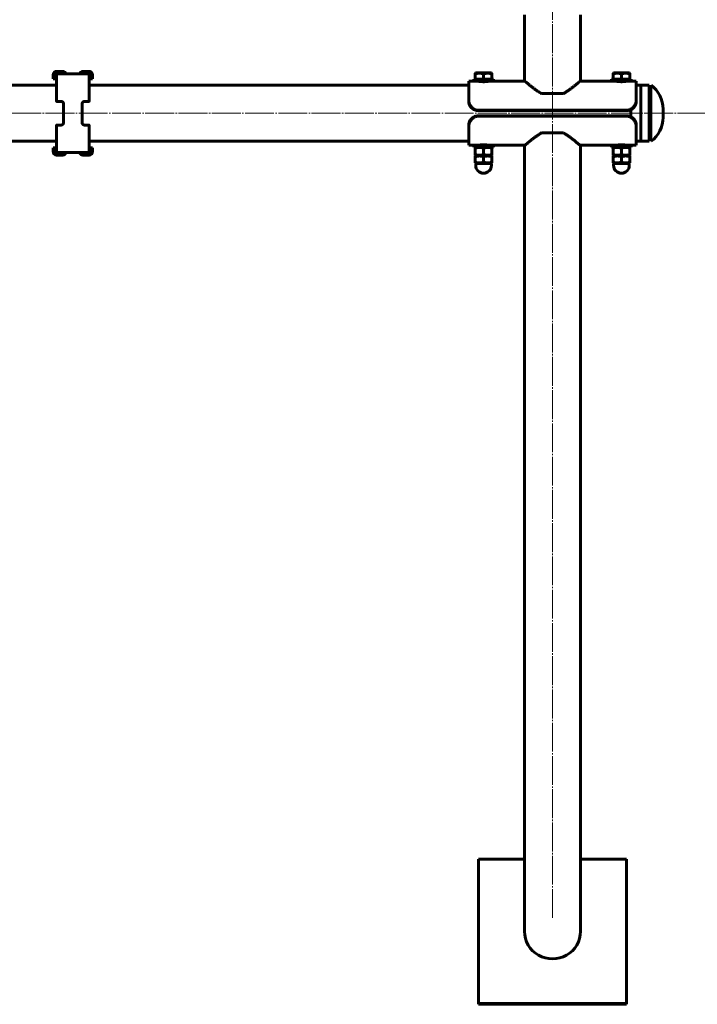
# Model space of a CAD drawing. Units: millimetres. Extents: x -3149 to 3149, y -3515 to 3515.
# Drawn here: x 1033 to 1721, y -905 to 95 of the extents above; entities that cross this region are included whole.
import ezdxf

# ---------------------------------------------------------------- set-up
doc = ezdxf.new("R2010")
doc.units = ezdxf.units.MM
for name, pattern in [('K5LT_AXLED', [33.775, 29.275, -1.5, 1.5, -1.5]), ('K5LT_BASIC', [0]), ('K5LT_THIN', [0])]:
    doc.linetypes.add(name, pattern=pattern)

msp = doc.modelspace()

# ---------------------------------------------------------------- linework, layer by layer
at = {"color": 30, "linetype": 'K5LT_AXLED', "lineweight": 18}
for p, q in [((1574, -817.11), (1574, 789.05)), ((2473.31, 0), (-899.69, 0))]:
    msp.add_line(p, q, dxfattribs=at)
at = {"color": 150, "linetype": 'K5LT_BASIC', "lineweight": 60}
for p, q in [((1545.5, 33), (1545.5, 100)), ((1602.5, 33), (1602.5, 100)), ((1076.75, 42.5), (1070.5, 42.5)), ((1070.5, 40), (1079.5, 40)), ((1070.5, 13.69), (1070.5, 40)), ((1079.5, 40), (1094.5, 40)), ((1094.5, 40), (1103.5, 40)), ((1103.5, 42.5), (1097.25, 42.5)), ((1103.5, 13.69), (1103.5, 40)), ((1495.5, 40.65), (1495.92, 40.9)), ((1495.5, 39.9), (1495.5, 40.65)), ((1504, 40.9), (1495.92, 40.9)), ((1512.08, 40.9), (1504, 40.9)), ((1512.5, 40.65), (1512.08, 40.9)), ((1512.5, 40.65), (1512.5, 39.9)), ((1635.5, 40.65), (1635.92, 40.9)), ((1635.5, 39.9), (1635.5, 40.65)), ((1644, 40.9), (1635.92, 40.9)), ((1652.08, 40.9), (1644, 40.9)), ((1652.5, 40.65), (1652.08, 40.9)), ((1652.5, 40.65), (1652.5, 39.9)), ((1067, 39), (1067, 37)), ((1067, 35), (1067, 37)), ((1067, 37), (1069.5, 37)), ((1067, 35), (1069.5, 35)), ((1069.5, 37), (1069.5, 39)), ((1069.5, 37), (1069.5, 35)), ((1104.5, 39), (1104.5, 37)), ((1104.5, 37), (1107, 37)), ((1104.5, 35), (1104.5, 37)), ((1104.5, 35), (1107, 35)), ((1107, 37), (1107, 39)), ((1107, 37), (1107, 35)), ((1489, 32.5), (1489, 13.39)), ((1489, 32.5), (1494.01, 32.5)), ((1494, 32.5), (1494, 34.5)), ((1494, 34.5), (1494.26, 34.5)), ((1494, 32.5), (1494.26, 32.5)), ((1494.26, 34.5), (1514, 34.5)), ((1494.26, 32.5), (1514, 32.5)), ((1495.5, 34.5), (1495.5, 39.9)), ((1499, 32.5), (1499, 32.44)), ((1504, 34.5), (1504, 39.9)), ((1509, 32.5), (1509, 32.44)), ((1512.5, 34.5), (1512.5, 39.9)), ((1513.99, 32.5), (1546.08, 32.5)), ((1514, 32.5), (1514, 34.5)), ((1601.92, 32.5), (1634.01, 32.5)), ((1634, 32.5), (1634, 34.5)), ((1634, 34.5), (1634.26, 34.5)), ((1634, 32.5), (1634.26, 32.5)), ((1634.26, 34.5), (1654, 34.5)), ((1634.26, 32.5), (1654, 32.5)), ((1635.5, 34.5), (1635.5, 39.9)), ((1639, 32.5), (1639, 32.44)), ((1644, 34.5), (1644, 39.9)), ((1649, 32.5), (1649, 32.44)), ((1652.5, 34.5), (1652.5, 39.9)), ((1653.99, 32.5), (1659, 32.5)), ((1654, 32.5), (1654, 34.5)), ((1659, 32.5), (1659, 13.39)), ((1070.5, 28.5), (503.5, 28.5)), ((1070.5, 28.5), (1070.5, 29.5)), ((1103.5, 29.5), (1103.5, 28.5)), ((1489, 28.5), (1103.5, 28.5)), ((1562.9, 20), (1585.1, 20)), ((1672, 28.5), (1659, 28.5)), ((1663.84, 28.5), (1663.84, 0)), ((1672, -28.5), (1672, 28.5)), ((1674, 28.5), (1674, 0)), ((1070.62, 12), (1074.95, 12)), ((1074.95, 12), (1074.95, 12)), ((1077.47, 10), (1077.47, -10)), ((1096.53, -10), (1096.53, 10)), ((1099.05, 12), (1103.38, 12)), ((1099.05, 12), (1099.05, 12)), ((1489, 13.39), (1489, 11.74)), ((1659, 11.74), (1659, 13.39)), ((1672, 19.5), (1674, 19.5)), ((1649, 3), (1499, 3)), ((1499, 2.63), (1649, 2.63)), ((1653.53, 3.65), (1653.53, 0)), ((1686.31, -4.27), (1686.31, 4.27)), ((1686.31, 4.27), (1686.31, 0)), ((1649, -2.63), (1499, -2.63)), ((1499, -2.99), (1649, -2.99)), ((1653.53, 0), (1653.53, -3.65)), ((1663.84, 0), (1663.84, -28.5)), ((1674, 0), (1674, -28.5)), ((1686.31, 0), (1686.31, -4.27)), ((1070.5, -40), (1070.5, -13.69)), ((1074.95, -12), (1070.62, -12)), ((1074.95, -12), (1074.95, -12)), ((1103.38, -12), (1099.05, -12)), ((1099.05, -12), (1099.05, -12)), ((1103.5, -40), (1103.5, -13.69)), ((1489, -11.74), (1489, -13.38)), ((1489, -32.5), (1489, -13.38)), ((1585.1, -20), (1562.9, -20)), ((1659, -13.38), (1659, -11.74)), ((1659, -32.5), (1659, -13.38)), ((1672, -19.5), (1674, -19.5)), ((1070.5, -28.5), (503.5, -28.5)), ((1070.5, -29.5), (1070.5, -28.5)), ((1489, -28.5), (1103.5, -28.5)), ((1103.5, -28.5), (1103.5, -29.5)), ((1672, -28.5), (1659, -28.5)), ((1067, -37), (1067, -35)), ((1067, -35), (1069.5, -35)), ((1067, -39), (1067, -37)), ((1067, -37), (1069.5, -37)), ((1069.5, -35), (1069.5, -37)), ((1069.5, -37), (1069.5, -39)), ((1104.5, -37), (1104.5, -35)), ((1104.5, -35), (1107, -35)), ((1104.5, -39), (1104.5, -37)), ((1104.5, -37), (1107, -37)), ((1107, -35), (1107, -37)), ((1107, -37), (1107, -39)), ((1498.52, -32.5), (1489, -32.5)), ((1514, -32.5), (1494, -32.5)), ((1494, -32.5), (1494, -34.5)), ((1514, -34.5), (1494, -34.5)), ((1495.92, -34.5), (1495.5, -34.75)), ((1495.5, -35.5), (1495.5, -34.75)), ((1495.5, -35.5), (1495.5, -41.9)), ((1498.5, -32.5), (1498.52, -32.5)), ((1499, -32.44), (1499, -32.5)), ((1504, -35.5), (1504, -41.9)), ((1509, -32.44), (1509, -32.5)), ((1509.48, -32.5), (1509.5, -32.5)), ((1546.08, -32.5), (1509.48, -32.5)), ((1512.08, -34.5), (1512.5, -34.75)), ((1512.5, -34.75), (1512.5, -35.5)), ((1512.5, -35.5), (1512.5, -41.9)), ((1514, -32.5), (1514, -34.5)), ((1545.5, -33), (1545.5, -100)), ((1638.52, -32.5), (1601.92, -32.5)), ((1602.5, -33), (1602.5, -100)), ((1654, -32.5), (1634, -32.5)), ((1634, -32.5), (1634, -34.5)), ((1654, -34.5), (1634, -34.5)), ((1635.92, -34.5), (1635.5, -34.75)), ((1635.5, -35.5), (1635.5, -34.75)), ((1635.5, -35.5), (1635.5, -41.9)), ((1638.5, -32.5), (1638.52, -32.5)), ((1639, -32.44), (1639, -32.5)), ((1644, -35.5), (1644, -41.9)), ((1649, -32.44), (1649, -32.5)), ((1659, -32.5), (1649.48, -32.5)), ((1649.48, -32.5), (1649.5, -32.5)), ((1652.08, -34.5), (1652.5, -34.75)), ((1652.5, -34.75), (1652.5, -35.5)), ((1652.5, -35.5), (1652.5, -41.9)), ((1654, -32.5), (1654, -34.5)), ((1079.5, -40), (1070.5, -40)), ((1076.75, -42.5), (1070.5, -42.5)), ((1094.5, -40), (1079.5, -40)), ((1103.5, -40), (1094.5, -40)), ((1103.5, -42.5), (1097.25, -42.5)), ((1495.5, -42.65), (1495.5, -41.9)), ((1495.5, -42.65), (1495.92, -42.9)), ((1495.5, -43.39), (1496.35, -42.9)), ((1495.5, -44.15), (1495.5, -43.39)), ((1495.5, -49.65), (1495.5, -44.15)), ((1495.5, -50.41), (1495.5, -49.65)), ((1495.92, -42.9), (1512.08, -42.9)), ((1504, -49.65), (1504, -44.15)), ((1512.5, -43.39), (1511.65, -42.9)), ((1512.5, -42.65), (1512.08, -42.9)), ((1512.5, -41.9), (1512.5, -42.65)), ((1512.5, -43.39), (1512.5, -44.15)), ((1512.5, -49.65), (1512.5, -44.15)), ((1512.5, -49.65), (1512.5, -50.41)), ((1635.5, -42.65), (1635.5, -41.9)), ((1635.5, -42.65), (1635.92, -42.9)), ((1635.5, -43.39), (1636.35, -42.9)), ((1635.5, -44.15), (1635.5, -43.39)), ((1635.5, -49.65), (1635.5, -44.15)), ((1635.5, -50.41), (1635.5, -49.65)), ((1635.92, -42.9), (1652.08, -42.9)), ((1644, -49.65), (1644, -44.15)), ((1652.5, -43.39), (1651.65, -42.9)), ((1652.5, -42.65), (1652.08, -42.9)), ((1652.5, -41.9), (1652.5, -42.65)), ((1652.5, -43.39), (1652.5, -44.15)), ((1652.5, -49.65), (1652.5, -44.15)), ((1652.5, -49.65), (1652.5, -50.41)), ((1496.35, -50.9), (1495.5, -50.41)), ((1496, -50.9), (1496, -52.9)), ((1504, -50.9), (1496, -50.9)), ((1512, -50.9), (1504, -50.9)), ((1511.65, -50.9), (1512.5, -50.41)), ((1512, -50.9), (1512, -52.9)), ((1636.35, -50.9), (1635.5, -50.41)), ((1636, -50.9), (1636, -52.9)), ((1644, -50.9), (1636, -50.9)), ((1652, -50.9), (1644, -50.9)), ((1651.65, -50.9), (1652.5, -50.41)), ((1652, -50.9), (1652, -52.9)), ((1545.5, -100), (1545.5, -274.26)), ((1602.5, -100), (1602.5, -274.26)), ((1545.5, -274.26), (1545.5, -830.75)), ((1602.5, -274.26), (1602.5, -830.75)), ((1499, -757.53), (1499, -903.97)), ((1545.5, -757.53), (1499, -757.53)), ((1649, -757.53), (1602.5, -757.53)), ((1649, -903.97), (1649, -757.53)), ((1499, -904.84), (1499, -903.97)), ((1499, -903.97), (1649, -903.97)), ((1499, -904.84), (1649, -904.84)), ((1649, -904.84), (1649, -903.97))]:
    msp.add_line(p, q, dxfattribs=at)
at = {"color": 7, "linetype": 'K5LT_THIN', "lineweight": 18}
for p, q in [((1499.81, -32.33), (1499.81, -32.5)), ((1508.19, -32.33), (1508.19, -32.5)), ((1639.81, -32.33), (1639.81, -32.5)), ((1648.19, -32.33), (1648.19, -32.5))]:
    msp.add_line(p, q, dxfattribs=at)
at = {"color": 150, "linetype": 'K5LT_BASIC', "lineweight": 60}
for centre, radius, start, end in [((1070.5, 39), 3.5, 90, 180), ((1070.5, 39), 1, 90.09125, 180), ((1076.75, 39), 3.5, 16.60155, 90), ((1097.25, 39), 3.5, 90, 163.39845), ((1103.5, 39), 3.5, 0, 90), ((1103.5, 39), 1, 0, 89.90875), ((1656.31, 4.27), 30, 0, 53.85706), ((1656.31, -4.27), 30, 306.14294, 0), ((1070.5, -39), 3.5, 180, 270), ((1070.5, -39), 1, 180, 269.90875), ((1103.5, -39), 3.5, 270, 0), ((1103.5, -39), 1, 270.09125, 0), ((1076.75, -39), 3.5, 270, 343.39845), ((1097.25, -39), 3.5, 196.60155, 270), ((1504, -52.9), 8, 180, 270), ((1504, -52.9), 8, 270, 0), ((1644, -52.9), 8, 180, 270), ((1644, -52.9), 8, 270, 0)]:
    msp.add_arc(centre, radius, start, end, dxfattribs=at)
msp.add_ellipse((1574, -830.75), major_axis=(-28.5, 0), ratio=0.976296, start_param=0, end_param=3.141593, dxfattribs=at)
for points, knots in [([(1504, 39.9), (1503.67, 40.01), (1503.19, 40.15), (1502.47, 40.34), (1501.87, 40.46), (1501.24, 40.56), (1500.68, 40.62), (1500.15, 40.65), (1499.64, 40.66), (1499.16, 40.64), (1498.62, 40.6), (1498.02, 40.53), (1497.15, 40.37), (1496.31, 40.16), (1495.7, 39.96), (1495.5, 39.9)], [0, 0, 0, 0, 1.912449, 2.780687, 4.100621, 5.29978, 6.277542, 7.267519, 8.214858, 9.102067, 9.95816, 11.225797, 12.463836, 14.84267, 16, 16, 16, 16]), ([(1512.5, 39.9), (1512.17, 40.01), (1511.69, 40.15), (1510.97, 40.34), (1510.37, 40.46), (1509.74, 40.56), (1509.18, 40.62), (1508.65, 40.65), (1508.14, 40.66), (1507.66, 40.64), (1507.12, 40.6), (1506.52, 40.53), (1505.65, 40.37), (1504.81, 40.16), (1504.2, 39.96), (1504, 39.9)], [0, 0, 0, 0, 1.912449, 2.780687, 4.100621, 5.29978, 6.277542, 7.267519, 8.214858, 9.102067, 9.95816, 11.225797, 12.463836, 14.84267, 16, 16, 16, 16]), ([(1644, 39.9), (1643.67, 40.01), (1643.19, 40.15), (1642.47, 40.34), (1641.87, 40.46), (1641.24, 40.56), (1640.68, 40.62), (1640.15, 40.65), (1639.64, 40.66), (1639.16, 40.64), (1638.62, 40.6), (1638.02, 40.53), (1637.15, 40.37), (1636.31, 40.16), (1635.7, 39.96), (1635.5, 39.9)], [0, 0, 0, 0, 1.912449, 2.780687, 4.100621, 5.29978, 6.277542, 7.267519, 8.214858, 9.102067, 9.95816, 11.225797, 12.463836, 14.84267, 16, 16, 16, 16]), ([(1652.5, 39.9), (1652.17, 40.01), (1651.69, 40.15), (1650.97, 40.34), (1650.37, 40.46), (1649.74, 40.56), (1649.18, 40.62), (1648.65, 40.65), (1648.14, 40.66), (1647.66, 40.64), (1647.12, 40.6), (1646.52, 40.53), (1645.65, 40.37), (1644.81, 40.16), (1644.2, 39.96), (1644, 39.9)], [0, 0, 0, 0, 1.912449, 2.780687, 4.100621, 5.29978, 6.277542, 7.267519, 8.214858, 9.102067, 9.95816, 11.225797, 12.463836, 14.84267, 16, 16, 16, 16]), ([(1498.52, 32.5), (1498.55, 32.5), (1498.63, 32.49), (1498.84, 32.47), (1499.1, 32.43), (1499.43, 32.38), (1499.83, 32.33), (1500.29, 32.27), (1500.81, 32.21), (1501.37, 32.16), (1501.97, 32.12), (1502.59, 32.08), (1503.23, 32.06), (1503.88, 32.05), (1504.53, 32.05), (1505.17, 32.07), (1505.79, 32.1), (1506.4, 32.14), (1506.97, 32.19), (1507.51, 32.25), (1507.99, 32.31), (1508.42, 32.36), (1508.78, 32.41), (1509.07, 32.45), (1509.28, 32.48), (1509.41, 32.5), (1509.46, 32.5), (1509.48, 32.5)], [0, 0, 0, 0, 1.367118, 2.560911, 3.63192, 4.737122, 5.883447, 7.019552, 8.161206, 9.299289, 10.43205, 11.557682, 12.676703, 13.790981, 14.903318, 16.016854, 17.134528, 18.258518, 19.389642, 20.526892, 21.667451, 22.807362, 23.941104, 25.072371, 26.171659, 27.148693, 28, 28, 28, 28]), ([(1546.08, 32.5), (1545.95, 32.61), (1545.75, 32.79), (1545.57, 32.94), (1545.5, 33), (1545.5, 33), (1545.58, 32.93), (1545.74, 32.79), (1546.01, 32.56), (1546.33, 32.29), (1546.67, 32), (1547.04, 31.68), (1547.57, 31.23), (1548.2, 30.7), (1548.86, 30.14), (1549.49, 29.62), (1550.37, 28.9), (1551.24, 28.19), (1552.1, 27.5), (1552.84, 26.91), (1553.58, 26.34), (1554.5, 25.63), (1555.5, 24.88), (1556.56, 24.1), (1557.47, 23.45), (1558.17, 22.96), (1558.9, 22.46), (1559.65, 21.97), (1560.43, 21.47), (1561.5, 20.8), (1562.33, 20.32), (1562.9, 20)], [0, 0, 0, 0, 1.528541, 2.79152, 3.974519, 4.942905, 6.088881, 7.386947, 8.458893, 9.907419, 10.775658, 11.455761, 12.843319, 14.376463, 15.238714, 16.413092, 17.532956, 19.350834, 20.200025, 21.015634, 22.302557, 22.978321, 24.370981, 25.828442, 26.568972, 27.320858, 28.080587, 28.852569, 29.629203, 30.414786, 32, 32, 32, 32]), ([(1585.1, 20), (1585.55, 20.25), (1586.2, 20.63), (1587.06, 21.15), (1587.69, 21.55), (1588.32, 21.95), (1589.15, 22.5), (1590.17, 23.19), (1591.35, 24.04), (1592.51, 24.88), (1593.62, 25.72), (1594.69, 26.54), (1595.69, 27.34), (1596.78, 28.21), (1597.64, 28.9), (1598.54, 29.65), (1599.34, 30.31), (1600.03, 30.89), (1600.49, 31.28), (1600.78, 31.52), (1601.13, 31.82), (1601.48, 32.12), (1601.81, 32.4), (1602.1, 32.65), (1602.34, 32.87), (1602.48, 32.98), (1602.5, 33), (1602.5, 33)], [0, 0, 0, 0, 1.259987, 1.890898, 2.525247, 3.161394, 3.802716, 5.097022, 6.404767, 7.726316, 9.054408, 10.382472, 11.701563, 12.995932, 14.881529, 15.49035, 17.271245, 18.949912, 19.489254, 20.19186, 20.886438, 22.077442, 23.077231, 24.065647, 25.545465, 27.022554, 28, 28, 28, 28]), ([(1602.5, 33), (1602.5, 33), (1602.46, 32.97), (1602.28, 32.81), (1602.06, 32.62), (1601.92, 32.5)], [0, 0, 0, 0, 1.873739, 3.772678, 6, 6, 6, 6]), ([(1638.52, 32.5), (1638.55, 32.5), (1638.63, 32.49), (1638.84, 32.47), (1639.1, 32.43), (1639.43, 32.38), (1639.83, 32.33), (1640.29, 32.27), (1640.81, 32.21), (1641.37, 32.16), (1641.97, 32.12), (1642.59, 32.08), (1643.23, 32.06), (1643.88, 32.05), (1644.53, 32.05), (1645.17, 32.07), (1645.79, 32.1), (1646.4, 32.14), (1646.97, 32.19), (1647.51, 32.25), (1647.99, 32.31), (1648.42, 32.36), (1648.78, 32.41), (1649.07, 32.45), (1649.28, 32.48), (1649.41, 32.5), (1649.46, 32.5), (1649.48, 32.5)], [0, 0, 0, 0, 1.367118, 2.560911, 3.63192, 4.737122, 5.883447, 7.019552, 8.161206, 9.299289, 10.43205, 11.557682, 12.676703, 13.790981, 14.903318, 16.016854, 17.134528, 18.258518, 19.389642, 20.526892, 21.667451, 22.807362, 23.941104, 25.072371, 26.171659, 27.148693, 28, 28, 28, 28]), ([(1070.5, 13.69), (1070.5, 13.37), (1070.51, 12.89), (1070.54, 12.4), (1070.55, 12.23)], [0, 0, 0, 0, 3.333333, 5, 5, 5, 5]), ([(1070.55, 12.23), (1070.55, 12.2), (1070.56, 12.15), (1070.57, 12.09), (1070.58, 12.04), (1070.6, 12.01), (1070.61, 12), (1070.62, 12), (1070.62, 12)], [0, 0, 0, 0, 1.932001, 3.699567, 5.247378, 6.951731, 8.184166, 9, 9, 9, 9]), ([(1074.95, 12), (1075.06, 12), (1075.28, 11.99), (1075.59, 11.93), (1075.88, 11.85), (1076.15, 11.75), (1076.42, 11.61), (1076.67, 11.45), (1076.89, 11.26), (1077.08, 11.06), (1077.24, 10.83), (1077.36, 10.6), (1077.43, 10.38), (1077.47, 10.18), (1077.47, 10.05), (1077.47, 10)], [0, 0, 0, 0, 1.494636, 2.801338, 3.978525, 5.200772, 6.48076, 7.7631, 9.061037, 10.356966, 11.639833, 12.908414, 14.135463, 15.165546, 16, 16, 16, 16]), ([(1096.53, 10), (1096.53, 10.1), (1096.55, 10.29), (1096.62, 10.54), (1096.73, 10.78), (1096.87, 11), (1097.05, 11.21), (1097.27, 11.4), (1097.51, 11.57), (1097.78, 11.72), (1098.06, 11.83), (1098.35, 11.92), (1098.63, 11.97), (1098.86, 12), (1099, 12), (1099.05, 12)], [0, 0, 0, 0, 1.519023, 2.846974, 4.044193, 5.286191, 6.583844, 7.875963, 9.174336, 10.460803, 11.72741, 12.976477, 14.285383, 15.292741, 16, 16, 16, 16]), ([(1103.38, 12), (1103.39, 12), (1103.4, 12.01), (1103.42, 12.04), (1103.43, 12.08), (1103.44, 12.14), (1103.44, 12.19), (1103.45, 12.22), (1103.45, 12.23)], [0, 0, 0, 0, 2.012525, 3.753905, 5.281822, 6.811675, 8.070295, 9, 9, 9, 9]), ([(1103.45, 12.23), (1103.47, 12.56), (1103.49, 13.05), (1103.5, 13.53), (1103.5, 13.69)], [0, 0, 0, 0, 3.333333, 5, 5, 5, 5]), ([(1489, 13.39), (1489, 12.98), (1489.05, 12.22), (1489.24, 11.13), (1489.52, 10.13), (1489.9, 9.16), (1490.38, 8.2), (1490.97, 7.27), (1491.65, 6.4), (1492.43, 5.6), (1493.3, 4.89), (1494.22, 4.28), (1495.2, 3.78), (1496.21, 3.41), (1497.2, 3.16), (1498.13, 3.03), (1498.72, 3), (1499, 3)], [0, 0, 0, 0, 1.417502, 2.655822, 3.769051, 4.921898, 6.126627, 7.334418, 8.565568, 9.809993, 11.061301, 12.309138, 13.546617, 14.773225, 15.96323, 17.038278, 18, 18, 18, 18]), ([(1499, 2.63), (1498.56, 2.63), (1497.75, 2.68), (1496.61, 2.88), (1495.58, 3.18), (1494.6, 3.57), (1493.65, 4.06), (1492.76, 4.66), (1491.94, 5.34), (1491.21, 6.09), (1490.58, 6.9), (1490.05, 7.74), (1489.63, 8.61), (1489.32, 9.49), (1489.12, 10.33), (1489.02, 11.08), (1489, 11.53), (1489, 11.74)], [0, 0, 0, 0, 1.496006, 2.802576, 3.976576, 5.190128, 6.452314, 7.705413, 8.964554, 10.215098, 11.451273, 12.66794, 13.865207, 15.047408, 16.194404, 17.177837, 18, 18, 18, 18]), ([(1649, 3), (1649.43, 3), (1650.23, 3.05), (1651.36, 3.28), (1652.37, 3.61), (1653.34, 4.04), (1654.28, 4.59), (1655.18, 5.26), (1656, 6.02), (1656.73, 6.87), (1657.37, 7.78), (1657.91, 8.74), (1658.34, 9.73), (1658.66, 10.73), (1658.87, 11.69), (1658.98, 12.58), (1659, 13.13), (1659, 13.39)], [0, 0, 0, 0, 1.47452, 2.762551, 3.920769, 5.119129, 6.367808, 7.610536, 8.862823, 10.10961, 11.344075, 12.559833, 13.755938, 14.937194, 16.081494, 17.101891, 18, 18, 18, 18]), ([(1659, 11.74), (1659, 11.38), (1658.95, 10.71), (1658.76, 9.75), (1658.47, 8.87), (1658.1, 8.02), (1657.61, 7.18), (1657.02, 6.36), (1656.33, 5.6), (1655.55, 4.9), (1654.68, 4.27), (1653.74, 3.73), (1652.75, 3.3), (1651.74, 2.97), (1650.74, 2.76), (1649.83, 2.65), (1649.26, 2.63), (1649, 2.63)], [0, 0, 0, 0, 1.422014, 2.664222, 3.780799, 4.936829, 6.144544, 7.355091, 8.589408, 9.838201, 11.095995, 12.352949, 13.602287, 14.842026, 16.047638, 17.099583, 18, 18, 18, 18]), ([(1489, -11.74), (1489, -11.38), (1489.05, -10.71), (1489.24, -9.75), (1489.53, -8.87), (1489.9, -8.01), (1490.39, -7.17), (1490.98, -6.36), (1491.67, -5.59), (1492.45, -4.89), (1493.32, -4.26), (1494.26, -3.73), (1495.25, -3.29), (1496.26, -2.97), (1497.26, -2.75), (1498.17, -2.65), (1498.74, -2.63), (1499, -2.63)], [0, 0, 0, 0, 1.422014, 2.664222, 3.780799, 4.936829, 6.144544, 7.355091, 8.589408, 9.838201, 11.095995, 12.352949, 13.602287, 14.842026, 16.047638, 17.099583, 18, 18, 18, 18]), ([(1499, -2.99), (1498.57, -2.99), (1497.77, -3.05), (1496.64, -3.28), (1495.63, -3.6), (1494.66, -4.04), (1493.72, -4.59), (1492.82, -5.26), (1492, -6.02), (1491.27, -6.87), (1490.63, -7.78), (1490.09, -8.74), (1489.66, -9.73), (1489.34, -10.72), (1489.13, -11.69), (1489.02, -12.58), (1489, -13.13), (1489, -13.38)], [0, 0, 0, 0, 1.47452, 2.762551, 3.920769, 5.119129, 6.367808, 7.610536, 8.862823, 10.10961, 11.344075, 12.559833, 13.755938, 14.937194, 16.081494, 17.101891, 18, 18, 18, 18]), ([(1649, -2.63), (1649.44, -2.63), (1650.25, -2.68), (1651.39, -2.88), (1652.42, -3.17), (1653.4, -3.56), (1654.35, -4.06), (1655.24, -4.66), (1656.06, -5.34), (1656.79, -6.09), (1657.42, -6.89), (1657.95, -7.74), (1658.37, -8.61), (1658.68, -9.49), (1658.88, -10.33), (1658.98, -11.07), (1659, -11.53), (1659, -11.74)], [0, 0, 0, 0, 1.496006, 2.802576, 3.976576, 5.190128, 6.452314, 7.705413, 8.964554, 10.215098, 11.451273, 12.66794, 13.865207, 15.047408, 16.194404, 17.177837, 18, 18, 18, 18]), ([(1659, -13.38), (1659, -12.98), (1658.95, -12.21), (1658.76, -11.12), (1658.48, -10.12), (1658.1, -9.15), (1657.62, -8.19), (1657.03, -7.27), (1656.35, -6.4), (1655.57, -5.6), (1654.7, -4.88), (1653.78, -4.27), (1652.8, -3.78), (1651.79, -3.4), (1650.8, -3.15), (1649.87, -3.02), (1649.28, -2.99), (1649, -2.99)], [0, 0, 0, 0, 1.417502, 2.655822, 3.769051, 4.921898, 6.126627, 7.334418, 8.565568, 9.809993, 11.061301, 12.309138, 13.546617, 14.773225, 15.96323, 17.038278, 18, 18, 18, 18]), ([(1070.55, -12.23), (1070.53, -12.56), (1070.51, -13.05), (1070.5, -13.53), (1070.5, -13.69)], [0, 0, 0, 0, 3.333333, 5, 5, 5, 5]), ([(1070.62, -12), (1070.61, -12), (1070.6, -12.01), (1070.58, -12.04), (1070.57, -12.08), (1070.56, -12.14), (1070.56, -12.19), (1070.55, -12.22), (1070.55, -12.23)], [0, 0, 0, 0, 2.012525, 3.753905, 5.281822, 6.811675, 8.070295, 9, 9, 9, 9]), ([(1077.47, -10), (1077.47, -10.1), (1077.45, -10.29), (1077.38, -10.54), (1077.27, -10.78), (1077.13, -11), (1076.95, -11.21), (1076.73, -11.4), (1076.49, -11.57), (1076.22, -11.72), (1075.94, -11.83), (1075.65, -11.92), (1075.37, -11.97), (1075.14, -12), (1075, -12), (1074.95, -12)], [0, 0, 0, 0, 1.519023, 2.846974, 4.044193, 5.286191, 6.583844, 7.875963, 9.174336, 10.460803, 11.72741, 12.976477, 14.285383, 15.292741, 16, 16, 16, 16]), ([(1099.05, -12), (1098.94, -12), (1098.72, -11.99), (1098.41, -11.93), (1098.12, -11.85), (1097.85, -11.75), (1097.58, -11.61), (1097.33, -11.45), (1097.11, -11.26), (1096.92, -11.06), (1096.76, -10.83), (1096.64, -10.6), (1096.57, -10.38), (1096.53, -10.18), (1096.53, -10.05), (1096.53, -10)], [0, 0, 0, 0, 1.494636, 2.801338, 3.978525, 5.200772, 6.48076, 7.7631, 9.061037, 10.356966, 11.639833, 12.908414, 14.135463, 15.165546, 16, 16, 16, 16]), ([(1103.45, -12.23), (1103.45, -12.2), (1103.44, -12.15), (1103.43, -12.09), (1103.42, -12.04), (1103.4, -12.01), (1103.39, -12), (1103.38, -12), (1103.38, -12)], [0, 0, 0, 0, 1.932001, 3.699567, 5.247378, 6.951731, 8.184166, 9, 9, 9, 9]), ([(1103.5, -13.69), (1103.5, -13.37), (1103.49, -12.89), (1103.46, -12.4), (1103.45, -12.23)], [0, 0, 0, 0, 3.333333, 5, 5, 5, 5]), ([(1562.9, -20), (1562.45, -20.24), (1561.8, -20.62), (1560.94, -21.14), (1560.31, -21.54), (1559.68, -21.94), (1558.85, -22.49), (1557.83, -23.19), (1556.65, -24.03), (1555.49, -24.88), (1554.38, -25.72), (1553.31, -26.54), (1552.31, -27.33), (1551.22, -28.2), (1550.36, -28.9), (1549.46, -29.64), (1548.66, -30.31), (1547.97, -30.89), (1547.51, -31.28), (1547.22, -31.52), (1546.87, -31.82), (1546.52, -32.12), (1546.19, -32.4), (1545.9, -32.65), (1545.66, -32.86), (1545.52, -32.98), (1545.5, -33), (1545.5, -33)], [0, 0, 0, 0, 1.259987, 1.890898, 2.525247, 3.161394, 3.802716, 5.097022, 6.404767, 7.726316, 9.054408, 10.382472, 11.701563, 12.995932, 14.881529, 15.49035, 17.271245, 18.949912, 19.489254, 20.19186, 20.886438, 22.077442, 23.077231, 24.065647, 25.545465, 27.022554, 28, 28, 28, 28]), ([(1601.92, -32.5), (1602.05, -32.61), (1602.25, -32.78), (1602.43, -32.94), (1602.5, -33), (1602.5, -33), (1602.42, -32.93), (1602.26, -32.79), (1601.99, -32.56), (1601.67, -32.29), (1601.33, -31.99), (1600.96, -31.67), (1600.43, -31.23), (1599.8, -30.69), (1599.14, -30.14), (1598.51, -29.62), (1597.63, -28.9), (1596.76, -28.18), (1595.9, -27.5), (1595.16, -26.91), (1594.42, -26.33), (1593.5, -25.63), (1592.5, -24.87), (1591.44, -24.09), (1590.53, -23.45), (1589.83, -22.96), (1589.1, -22.46), (1588.35, -21.96), (1587.57, -21.46), (1586.5, -20.8), (1585.67, -20.31), (1585.1, -20)], [0, 0, 0, 0, 1.528541, 2.79152, 3.974519, 4.942905, 6.088881, 7.386947, 8.458893, 9.907419, 10.775658, 11.455761, 12.843319, 14.376463, 15.238714, 16.413092, 17.532956, 19.350834, 20.200025, 21.015634, 22.302557, 22.978321, 24.370981, 25.828442, 26.568972, 27.320858, 28.080587, 28.852569, 29.629203, 30.414786, 32, 32, 32, 32]), ([(1504, -35.5), (1503.67, -35.39), (1503.19, -35.25), (1502.47, -35.06), (1501.87, -34.94), (1501.24, -34.84), (1500.68, -34.78), (1500.15, -34.75), (1499.64, -34.74), (1499.16, -34.76), (1498.62, -34.8), (1498.02, -34.87), (1497.15, -35.03), (1496.31, -35.24), (1495.7, -35.44), (1495.5, -35.5)], [0, 0, 0, 0, 1.912449, 2.780687, 4.100621, 5.29978, 6.277542, 7.267519, 8.214858, 9.102067, 9.95816, 11.225797, 12.463836, 14.84267, 16, 16, 16, 16]), ([(1509.48, -32.5), (1509.45, -32.5), (1509.37, -32.49), (1509.16, -32.46), (1508.9, -32.42), (1508.57, -32.38), (1508.17, -32.32), (1507.71, -32.27), (1507.19, -32.21), (1506.63, -32.16), (1506.03, -32.11), (1505.41, -32.08), (1504.77, -32.06), (1504.12, -32.05), (1503.47, -32.05), (1502.83, -32.07), (1502.21, -32.1), (1501.6, -32.14), (1501.03, -32.19), (1500.49, -32.24), (1500.01, -32.3), (1499.58, -32.36), (1499.22, -32.41), (1498.93, -32.45), (1498.72, -32.48), (1498.59, -32.49), (1498.54, -32.5), (1498.52, -32.5)], [0, 0, 0, 0, 1.367118, 2.560911, 3.63192, 4.737122, 5.883447, 7.019552, 8.161206, 9.299289, 10.43205, 11.557682, 12.676703, 13.790981, 14.903318, 16.016854, 17.134528, 18.258518, 19.389642, 20.526892, 21.667451, 22.807362, 23.941104, 25.072371, 26.171659, 27.148693, 28, 28, 28, 28]), ([(1512.5, -35.5), (1512.17, -35.39), (1511.69, -35.25), (1510.97, -35.06), (1510.37, -34.94), (1509.74, -34.84), (1509.18, -34.78), (1508.65, -34.75), (1508.14, -34.74), (1507.66, -34.76), (1507.12, -34.8), (1506.52, -34.87), (1505.65, -35.03), (1504.81, -35.24), (1504.2, -35.44), (1504, -35.5)], [0, 0, 0, 0, 1.912449, 2.780687, 4.100621, 5.29978, 6.277542, 7.267519, 8.214858, 9.102067, 9.95816, 11.225797, 12.463836, 14.84267, 16, 16, 16, 16]), ([(1545.5, -33), (1545.5, -33), (1545.54, -32.96), (1545.72, -32.8), (1545.94, -32.62), (1546.08, -32.5)], [0, 0, 0, 0, 1.873739, 3.772678, 6, 6, 6, 6]), ([(1644, -35.5), (1643.67, -35.39), (1643.19, -35.25), (1642.47, -35.06), (1641.87, -34.94), (1641.24, -34.84), (1640.68, -34.78), (1640.15, -34.75), (1639.64, -34.74), (1639.16, -34.76), (1638.62, -34.8), (1638.02, -34.87), (1637.15, -35.03), (1636.31, -35.24), (1635.7, -35.44), (1635.5, -35.5)], [0, 0, 0, 0, 1.912449, 2.780687, 4.100621, 5.29978, 6.277542, 7.267519, 8.214858, 9.102067, 9.95816, 11.225797, 12.463836, 14.84267, 16, 16, 16, 16]), ([(1649.48, -32.5), (1649.45, -32.5), (1649.37, -32.49), (1649.16, -32.46), (1648.9, -32.42), (1648.57, -32.38), (1648.17, -32.32), (1647.71, -32.27), (1647.19, -32.21), (1646.63, -32.16), (1646.03, -32.11), (1645.41, -32.08), (1644.77, -32.06), (1644.12, -32.05), (1643.47, -32.05), (1642.83, -32.07), (1642.21, -32.1), (1641.6, -32.14), (1641.03, -32.19), (1640.49, -32.24), (1640.01, -32.3), (1639.58, -32.36), (1639.22, -32.41), (1638.93, -32.45), (1638.72, -32.48), (1638.59, -32.49), (1638.54, -32.5), (1638.52, -32.5)], [0, 0, 0, 0, 1.367118, 2.560911, 3.63192, 4.737122, 5.883447, 7.019552, 8.161206, 9.299289, 10.43205, 11.557682, 12.676703, 13.790981, 14.903318, 16.016854, 17.134528, 18.258518, 19.389642, 20.526892, 21.667451, 22.807362, 23.941104, 25.072371, 26.171659, 27.148693, 28, 28, 28, 28]), ([(1652.5, -35.5), (1652.17, -35.39), (1651.69, -35.25), (1650.97, -35.06), (1650.37, -34.94), (1649.74, -34.84), (1649.18, -34.78), (1648.65, -34.75), (1648.14, -34.74), (1647.66, -34.76), (1647.12, -34.8), (1646.52, -34.87), (1645.65, -35.03), (1644.81, -35.24), (1644.2, -35.44), (1644, -35.5)], [0, 0, 0, 0, 1.912449, 2.780687, 4.100621, 5.29978, 6.277542, 7.267519, 8.214858, 9.102067, 9.95816, 11.225797, 12.463836, 14.84267, 16, 16, 16, 16]), ([(1495.5, -41.9), (1495.83, -42.01), (1496.31, -42.15), (1497.03, -42.34), (1497.63, -42.46), (1498.26, -42.56), (1498.82, -42.62), (1499.35, -42.65), (1499.86, -42.66), (1500.34, -42.64), (1500.88, -42.6), (1501.48, -42.53), (1502.35, -42.37), (1503.19, -42.16), (1503.8, -41.96), (1504, -41.9)], [0, 0, 0, 0, 1.912449, 2.780687, 4.100621, 5.29978, 6.277542, 7.267519, 8.214858, 9.102067, 9.95816, 11.225797, 12.463836, 14.84267, 16, 16, 16, 16]), ([(1504, -44.15), (1503.52, -43.99), (1502.8, -43.78), (1501.89, -43.59), (1501.29, -43.49), (1500.78, -43.44), (1500.3, -43.4), (1499.81, -43.39), (1499.32, -43.4), (1498.82, -43.43), (1498.25, -43.49), (1497.52, -43.6), (1496.58, -43.81), (1495.88, -44.02), (1495.5, -44.15)], [0, 0, 0, 0, 2.598015, 3.881107, 4.839601, 5.73075, 6.542456, 7.383598, 8.245263, 9.112845, 9.974779, 11.253998, 12.931751, 15, 15, 15, 15]), ([(1495.5, -49.65), (1495.98, -49.81), (1496.7, -50.02), (1497.61, -50.21), (1498.21, -50.31), (1498.72, -50.36), (1499.2, -50.4), (1499.69, -50.41), (1500.18, -50.4), (1500.68, -50.37), (1501.25, -50.31), (1501.98, -50.2), (1502.92, -49.99), (1503.62, -49.78), (1504, -49.65)], [0, 0, 0, 0, 2.598015, 3.881107, 4.839601, 5.73075, 6.542456, 7.383598, 8.245263, 9.112845, 9.974779, 11.253998, 12.931751, 15, 15, 15, 15]), ([(1504, -41.9), (1504.33, -42.01), (1504.81, -42.15), (1505.53, -42.34), (1506.13, -42.46), (1506.76, -42.56), (1507.32, -42.62), (1507.85, -42.65), (1508.36, -42.66), (1508.84, -42.64), (1509.38, -42.6), (1509.98, -42.53), (1510.85, -42.37), (1511.69, -42.16), (1512.3, -41.96), (1512.5, -41.9)], [0, 0, 0, 0, 1.912449, 2.780687, 4.100621, 5.29978, 6.277542, 7.267519, 8.214858, 9.102067, 9.95816, 11.225797, 12.463836, 14.84267, 16, 16, 16, 16]), ([(1512.5, -44.15), (1512.02, -43.99), (1511.3, -43.78), (1510.39, -43.59), (1509.79, -43.49), (1509.28, -43.44), (1508.8, -43.4), (1508.31, -43.39), (1507.82, -43.4), (1507.32, -43.43), (1506.75, -43.49), (1506.02, -43.6), (1505.08, -43.81), (1504.38, -44.02), (1504, -44.15)], [0, 0, 0, 0, 2.598015, 3.881107, 4.839601, 5.73075, 6.542456, 7.383598, 8.245263, 9.112845, 9.974779, 11.253998, 12.931751, 15, 15, 15, 15]), ([(1504, -49.65), (1504.48, -49.81), (1505.2, -50.02), (1506.11, -50.21), (1506.71, -50.31), (1507.22, -50.36), (1507.7, -50.4), (1508.19, -50.41), (1508.68, -50.4), (1509.18, -50.37), (1509.75, -50.31), (1510.48, -50.2), (1511.42, -49.99), (1512.12, -49.78), (1512.5, -49.65)], [0, 0, 0, 0, 2.598015, 3.881107, 4.839601, 5.73075, 6.542456, 7.383598, 8.245263, 9.112845, 9.974779, 11.253998, 12.931751, 15, 15, 15, 15]), ([(1635.5, -41.9), (1635.83, -42.01), (1636.31, -42.15), (1637.03, -42.34), (1637.63, -42.46), (1638.26, -42.56), (1638.82, -42.62), (1639.35, -42.65), (1639.86, -42.66), (1640.34, -42.64), (1640.88, -42.6), (1641.48, -42.53), (1642.35, -42.37), (1643.19, -42.16), (1643.8, -41.96), (1644, -41.9)], [0, 0, 0, 0, 1.912449, 2.780687, 4.100621, 5.29978, 6.277542, 7.267519, 8.214858, 9.102067, 9.95816, 11.225797, 12.463836, 14.84267, 16, 16, 16, 16]), ([(1644, -44.15), (1643.52, -43.99), (1642.8, -43.78), (1641.89, -43.59), (1641.29, -43.49), (1640.78, -43.44), (1640.3, -43.4), (1639.81, -43.39), (1639.32, -43.4), (1638.82, -43.43), (1638.25, -43.49), (1637.52, -43.6), (1636.58, -43.81), (1635.88, -44.02), (1635.5, -44.15)], [0, 0, 0, 0, 2.598015, 3.881107, 4.839601, 5.73075, 6.542456, 7.383598, 8.245263, 9.112845, 9.974779, 11.253998, 12.931751, 15, 15, 15, 15]), ([(1635.5, -49.65), (1635.98, -49.81), (1636.7, -50.02), (1637.61, -50.21), (1638.21, -50.31), (1638.72, -50.36), (1639.2, -50.4), (1639.69, -50.41), (1640.18, -50.4), (1640.68, -50.37), (1641.25, -50.31), (1641.98, -50.2), (1642.92, -49.99), (1643.62, -49.78), (1644, -49.65)], [0, 0, 0, 0, 2.598015, 3.881107, 4.839601, 5.73075, 6.542456, 7.383598, 8.245263, 9.112845, 9.974779, 11.253998, 12.931751, 15, 15, 15, 15]), ([(1644, -41.9), (1644.33, -42.01), (1644.81, -42.15), (1645.53, -42.34), (1646.13, -42.46), (1646.76, -42.56), (1647.32, -42.62), (1647.85, -42.65), (1648.36, -42.66), (1648.84, -42.64), (1649.38, -42.6), (1649.98, -42.53), (1650.85, -42.37), (1651.69, -42.16), (1652.3, -41.96), (1652.5, -41.9)], [0, 0, 0, 0, 1.912449, 2.780687, 4.100621, 5.29978, 6.277542, 7.267519, 8.214858, 9.102067, 9.95816, 11.225797, 12.463836, 14.84267, 16, 16, 16, 16]), ([(1652.5, -44.15), (1652.02, -43.99), (1651.3, -43.78), (1650.39, -43.59), (1649.79, -43.49), (1649.28, -43.44), (1648.8, -43.4), (1648.31, -43.39), (1647.82, -43.4), (1647.32, -43.43), (1646.75, -43.49), (1646.02, -43.6), (1645.08, -43.81), (1644.38, -44.02), (1644, -44.15)], [0, 0, 0, 0, 2.598015, 3.881107, 4.839601, 5.73075, 6.542456, 7.383598, 8.245263, 9.112845, 9.974779, 11.253998, 12.931751, 15, 15, 15, 15]), ([(1644, -49.65), (1644.48, -49.81), (1645.2, -50.02), (1646.11, -50.21), (1646.71, -50.31), (1647.22, -50.36), (1647.7, -50.4), (1648.19, -50.41), (1648.68, -50.4), (1649.18, -50.37), (1649.75, -50.31), (1650.48, -50.2), (1651.42, -49.99), (1652.12, -49.78), (1652.5, -49.65)], [0, 0, 0, 0, 2.598015, 3.881107, 4.839601, 5.73075, 6.542456, 7.383598, 8.245263, 9.112845, 9.974779, 11.253998, 12.931751, 15, 15, 15, 15])]:
    msp.add_open_spline(points, degree=3, knots=knots, dxfattribs=at)

doc.saveas('drawing.dxf')
